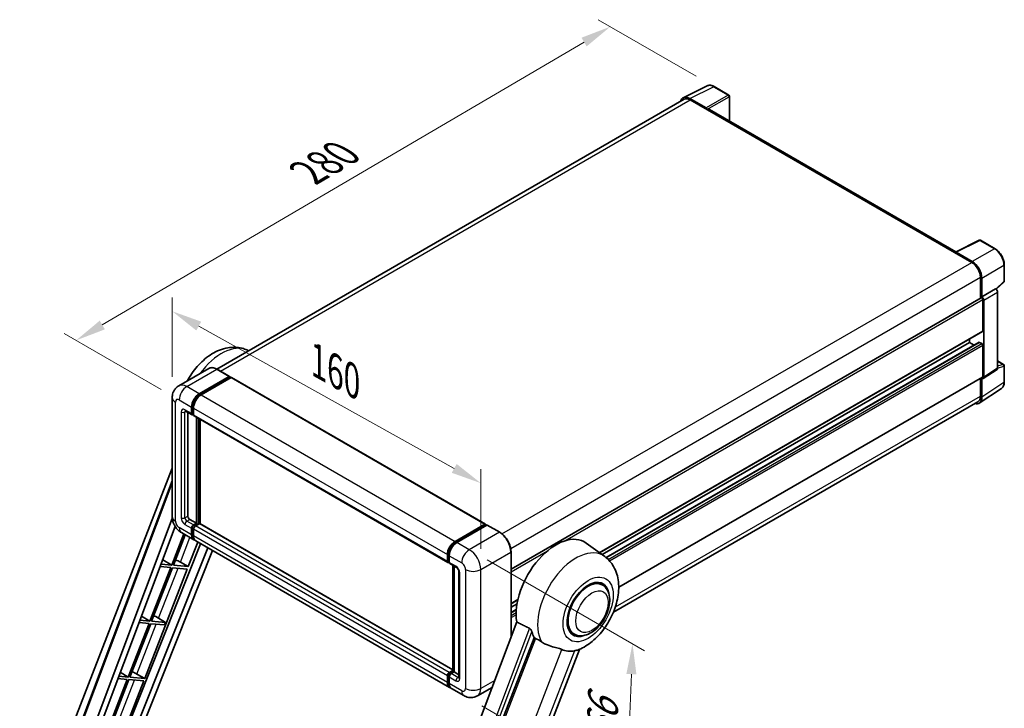
# Model space of a CAD drawing. Units: millimetres. Extents: x 26 to 8708, y 5 to 1691.
# Drawn here: x 1132 to 1619, y 456 to 797 of the extents above; entities that cross this region are included whole.
import ezdxf

# ---------------------------------------------------------------- set-up
doc = ezdxf.new("R2010")
doc.units = ezdxf.units.MM
for name, color, linetype, lineweight in [('Dimension (ISO)', 7, 'Continuous', 18), ('Visible (ISO)', 7, 'Continuous', 35), ('Visible Narrow (ISO)', 7, 'Continuous', 25)]:
    doc.layers.add(name, color=color, linetype=linetype, lineweight=lineweight)
doc.styles.add('Note Text (TK)', font='MS PGothic.ttf')
doc.dimstyles.new('Default - Method 1b (TK)', dxfattribs={"dimscale": 6, "dimtxt": 2.5, "dimasz": 2.5, "dimexe": 1, "dimexo": 1.5, "dimgap": 1, "dimtad": 1, "dimtoh": 1, "dimrnd": 1e-08, "dimdsep": 46, "dimtxsty": 'Note Text (TK)', "dimcen": 0.09, "dimdle": 5, "dimclrd": 100, "dimclre": 100, "dimclrt": 7, "dimadec": 1, "dimazin": 1, "dimtfac": 1, "dimtmove": 0, "dimatfit": 3, "dimfxl": 0, "dimtolj": 1, "dimlwd": -1, "dimlwe": -1, "dimarcsym": 0})

# ---------------------------------------------------------------- blocks, each defined once
blk = doc.blocks.new('*D42')
at = {"layer": 'Defpoints', "color": 0, "transparency": 16777216}
for p in [(1207.6, 609.83), (1360.01, 567.58), (1360.01, 524.91)]:
    blk.add_point(p, dxfattribs=at)
at = {"layer": 'Dimension (ISO)', "color": 100, "transparency": 16777216}
for p, q in [((1207.6, 620.13), (1207.6, 659.37)), ((1220.7, 645.2), (1346.91, 574.88)), ((1360.01, 535.21), (1360.01, 574.45))]:
    blk.add_line(p, q, dxfattribs=at)
for points in [[(1221.92, 647.38), (1219.49, 643.01), (1207.6, 652.5)], [(1348.12, 577.07), (1345.69, 572.7), (1360.01, 567.58)]]:
    blk.add_solid(points, dxfattribs=at)
at = {"layer": 'Dimension (ISO)', "color": 7, "transparency": 16777216, "insert": (1276.9, 629.34), "char_height": 15, "attachment_point": 4, "rotation": 330.8758, "style": 'Note Text (TK)'}
blk.add_mtext('\\A1;{\\Q-29.124;\\W0.824;\\H0.816x; \\fＭＳ Ｐゴシック|b0|i0;\\H15.0000;160}', dxfattribs=at)
blk = doc.blocks.new('*D43')
at = {"layer": 'Defpoints', "color": 0, "transparency": 16777216}
for p in [(1423.98, 793.11), (1475.29, 763.49), (1211.05, 608.74)]:
    blk.add_point(p, dxfattribs=at)
at = {"layer": 'Dimension (ISO)', "color": 100, "transparency": 16777216}
for p, q in [((1466.33, 768.67), (1418.01, 796.56)), ((1173.07, 645.73), (1411.05, 785.52)), ((1202.09, 613.91), (1154.16, 641.58))]:
    blk.add_line(p, q, dxfattribs=at)
for points in [[(1409.78, 787.67), (1412.32, 783.36), (1423.98, 793.11)], [(1171.8, 647.88), (1174.34, 643.57), (1160.14, 638.13)]]:
    blk.add_solid(points, dxfattribs=at)
at = {"layer": 'Dimension (ISO)', "color": 7, "transparency": 16777216, "insert": (1271.99, 719.49), "char_height": 15, "attachment_point": 4, "rotation": 30.4297, "style": 'Note Text (TK)'}
blk.add_mtext('\\A1;{\\Q-29.570;\\W0.820;\\H0.816x; \\fＭＳ Ｐゴシック|b0|i0;\\H15.0000;280}', dxfattribs=at)
blk = doc.blocks.new('*D44')
at = {"layer": 'Defpoints', "color": 0, "transparency": 16777216}
for p in [(1354.35, 534.71), (1351.69, 462.59), (1432.3, 416.05)]:
    blk.add_point(p, dxfattribs=at)
at = {"layer": 'Dimension (ISO)', "color": 100, "transparency": 16777216}
for p, q in [((1363.17, 529.62), (1440.84, 484.77)), ((1434.41, 473.18), (1432.85, 431.04)), ((1360.51, 457.5), (1438.18, 412.66))]:
    blk.add_line(p, q, dxfattribs=at)
for points in [[(1431.91, 473.27), (1436.91, 473.09), (1434.96, 488.17)], [(1430.35, 431.13), (1435.35, 430.95), (1432.3, 416.05)]]:
    blk.add_solid(points, dxfattribs=at)
at = {"layer": 'Dimension (ISO)', "color": 7, "transparency": 16777216, "insert": (1419.59, 437.81), "char_height": 15, "attachment_point": 4, "rotation": 87.8823, "style": 'Note Text (TK)'}
blk.add_mtext('\\A1;{\\Q27.882;\\W0.834;\\H0.816x; \\fＭＳ Ｐゴシック|b0|i0;\\H15.0000;66}', dxfattribs=at)

msp = doc.modelspace()

# ---------------------------------------------------------------- linework, layer by layer
at = {"layer": 'Visible (ISO)'}
for p, q in [((1460.0324, 758.0084), (1471.7652, 763.8681)), ((1482.5143, 759.3225), (1475.2885, 763.4942)), ((1482.8476, 746.4292), (1482.8476, 758.7451)), ((1460.4844, 757.2293), (1229.6551, 623.96)), ((1471.2629, 752.9856), (1463.2458, 757.6142)), ((1463.4844, 756.9321), (1471.9697, 752.0332)), ((1471.734, 752.1692), (1471.734, 752.1696)), ((1594.7073, 681.847), (1472.9697, 752.1322)), ((1594.4489, 681.718), (1606.1818, 687.5776)), ((1614.0387, 683.3868), (1606.813, 687.5586)), ((1594.0635, 681.5423), (1602.5487, 676.6433)), ((1594.2992, 681.4065), (1594.2992, 681.4062)), ((1602.7873, 677.0499), (1594.7703, 681.6785)), ((1618.6121, 667.3937), (1618.6121, 675.4654)), ((1606.7914, 669.2948), (1606.7914, 658.9059)), ((1607.4985, 659.633), (1607.4985, 668.8899)), ((1614.5872, 663.3766), (1618.3983, 666.9045)), ((1607.4985, 659.633), (1614.3226, 663.5729)), ((1614.3232, 663.5726), (1614.3226, 663.5729)), ((1615.2654, 624.4063), (1615.2654, 661.9406)), ((1374.958, 525.0568), (1607.1652, 659.1217)), ((1607.4991, 659.6326), (1607.4985, 659.633)), ((1607.9699, 642.7587), (1607.9699, 658.2721)), ((1608.4413, 619.8961), (1608.4413, 658.0006)), ((1418.6362, 533.2214), (1607.8318, 642.4535)), ((1421.9169, 530.795), (1606.1671, 637.1719)), ((1601.3702, 637.0432), (1601.3702, 638.7229)), ((1607.4985, 636.4989), (1606.3671, 637.1521)), ((1244.4624, 633.3866), (1245.3229, 633.0058)), ((1419.9211, 532.2835), (1601.3702, 637.0432)), ((1603.6572, 635.7228), (1601.3702, 637.0432)), ((1607.9699, 620.169), (1607.9699, 635.6824)), ((1615.2654, 627.9736), (1618.2788, 626.2339)), ((1225.6678, 624.2394), (1210.8185, 615.6662)), ((1235.9627, 620.3216), (1229.8344, 623.8597)), ((1608.1882, 619.3001), (1615.0124, 623.8103)), ((1618.6121, 617.5848), (1618.6121, 625.6565)), ((1220.9468, 611.7318), (1235.796, 620.305)), ((1220.9468, 611.4052), (1236.0317, 620.1145)), ((1236.6917, 619.7335), (1221.8896, 611.1875)), ((1236.0317, 620.169), (1236.0317, 620.1145)), ((1236.0317, 620.1145), (1236.6917, 619.7335)), ((1236.8917, 619.7533), (1362.2853, 547.3573)), ((1428.1477, 516.1231), (1607.8318, 619.8638)), ((1606.7914, 619.2631), (1606.7914, 610.5071)), ((1607.4985, 610.0955), (1607.4985, 619.3525)), ((1607.4985, 619.3525), (1607.4991, 619.3521)), ((1606.2331, 607.1155), (1617.1742, 614.3466)), ((1207.5996, 609.8267), (1207.5996, 551.0389)), ((1214.1519, 603.2287), (1217.4517, 601.3235)), ((1217.1755, 601.9339), (1217.1755, 605.1999)), ((1217.4584, 602.0972), (1217.4584, 605.3632)), ((1218.1184, 604.6555), (1218.1184, 601.3895)), ((1605.5487, 607.7604), (1425.5235, 503.8228)), ((1215.2899, 602.5716), (1215.2899, 551.3111)), ((1218.1184, 601.4005), (1217.6517, 601.6699)), ((1218.3945, 600.7792), (1343.7881, 528.3831)), ((1219.5326, 547.7729), (1219.5326, 600.1221)), ((1219.8154, 547.6096), (1219.8154, 599.9588)), ((1221.4182, 547.4728), (1221.4182, 599.0334)), ((1132.2601, 380.7822), (1207.5996, 574.9584)), ((1145.1001, 402.8189), (1207.5996, 568.6773)), ((1150.5049, 398.5271), (1207.647, 550.1684)), ((1216.2327, 549.6781), (1219.5326, 547.7729)), ((1154.5178, 401.3363), (1209.087, 546.1499)), ((1217.1755, 542.0575), (1217.1755, 545.3234)), ((1217.4584, 542.2208), (1217.4584, 545.4867)), ((1218.1184, 546.9564), (1219.5326, 547.7729)), ((1218.1184, 546.6298), (1219.8154, 547.6096)), ((1218.1184, 544.7791), (1218.1184, 541.5131)), ((1221.0411, 547.5552), (1219.0612, 546.4121)), ((1220.4754, 547.2286), (1219.8154, 547.6096)), ((1346.2899, 475.378), (1221.2411, 547.575)), ((1347.2832, 538.7915), (1362.0853, 547.3375)), ((1347.3522, 538.3453), (1362.4372, 547.0546)), ((1363.0752, 546.8204), (1348.226, 538.2471)), ((1362.3681, 547.1742), (1362.3681, 547.0147)), ((1362.6038, 547.0381), (1363.0281, 546.7931)), ((1369.3702, 543.2987), (1363.2419, 546.8369)), ((1213.3154, 542.4823), (1207.3392, 527.0795)), ((1208.1557, 527.0065), (1214.0056, 542.0839)), ((1212.1519, 543.1541), (1218.2801, 539.616)), ((1221.6321, 537.6807), (1167.5374, 402.1688)), ((1225.1424, 535.654), (1170.9389, 399.8696)), ((1215.5042, 526.3502), (1220.2173, 538.4976)), ((1344.6165, 466.6756), (1219.2229, 539.0717)), ((1421.2185, 531.3365), (1412.0913, 537.9988)), ((1227.548, 534.2652), (1172.576, 396.5558)), ((1343.512, 528.9935), (1343.512, 532.2595)), ((1343.9329, 529.1568), (1343.9329, 532.4228)), ((1344.4548, 531.7152), (1344.4548, 528.4492)), ((1374.958, 491.5288), (1374.958, 533.6203)), ((1206.8678, 525.8645), (1196.6148, 499.4388)), ((1197.4312, 499.3659), (1207.6843, 525.7916)), ((1201.6196, 526.3332), (1206.8678, 525.8645)), ((1207.3392, 527.0795), (1202.0779, 527.5494)), ((1202.9001, 529.7313), (1207.3392, 527.0795)), ((1207.6843, 525.7916), (1215.0328, 525.1352)), ((1215.5042, 526.3502), (1208.1557, 527.0065)), ((1211.6324, 528.5513), (1215.5042, 526.3502)), ((1344.2238, 528.5935), (1344.4548, 528.4601)), ((1344.7309, 527.8388), (1348.0307, 525.9337)), ((1346.2899, 474.5896), (1346.2899, 526.9387)), ((1346.8118, 526.6374), (1346.8118, 474.2882)), ((1194.0553, 471.0689), (1215.0328, 525.1352)), ((1349.2497, 523.8224), (1349.2497, 471.5666)), ((1420.0441, 517.3034), (1417.8583, 518.5654)), ((1374.958, 508.0037), (1378.2905, 509.9278)), ((1374.958, 506.3241), (1377.913, 508.0301)), ((1192.4277, 501.9401), (1196.6148, 499.4388)), ((1199.476, 501.6426), (1204.244, 498.7574)), ((1374.958, 503.6833), (1377.5499, 505.1797)), ((1196.1433, 498.2238), (1185.8903, 471.7981)), ((1186.7068, 471.7252), (1196.9598, 498.1509)), ((1191.1939, 498.6659), (1196.1433, 498.2238)), ((1196.6148, 499.4388), (1191.6522, 499.882)), ((1196.9598, 498.1509), (1203.7726, 497.5424)), ((1204.244, 498.7574), (1197.4312, 499.3659)), ((1203.7726, 497.5424), (1204.244, 498.7574)), ((1377.768, 498.9859), (1306.0684, 308.7125)), ((1314.2561, 305.4499), (1386.3376, 491.2293)), ((1406.0441, 493.0547), (1403.8583, 494.3167)), ((1327.2102, 275.0677), (1408.843, 485.4639)), ((1185.8903, 471.7981), (1181.2265, 472.2147)), ((1181.9553, 474.1488), (1185.8903, 471.7981)), ((1190.1835, 473.27), (1194.0553, 471.0689)), ((1343.512, 469.1171), (1343.512, 472.3831)), ((1343.9329, 469.2804), (1343.9329, 472.5464)), ((1344.4548, 474.0161), (1346.2899, 475.0756)), ((1344.4548, 471.8388), (1344.4548, 468.5728)), ((1344.5238, 473.5699), (1346.2899, 474.5896)), ((1346.8118, 474.2882), (1345.3976, 473.4717)), ((1346.3875, 474.5332), (1346.2899, 474.5896)), ((1346.3875, 474.5332), (1346.8118, 474.2882)), ((1346.8118, 474.2882), (1349.2497, 472.8807)), ((1185.4189, 470.5832), (1175.1658, 444.1575)), ((1175.9823, 444.0845), (1186.2354, 470.5102)), ((1180.7682, 470.9985), (1185.4189, 470.5832)), ((1183.3308, 443.4282), (1193.5839, 469.8539)), ((1186.2354, 470.5102), (1193.5839, 469.8539)), ((1194.0553, 471.0689), (1186.7068, 471.7252)), ((1351.6876, 462.5931), (1345.5593, 466.1313)), ((1365.5757, 466.6303), (1358.3543, 462.4611))]:
    msp.add_line(p, q, dxfattribs=at)
for centre, start, end in [((1482.1809, 758.7451), 0, 60), ((1606.4796, 686.9812), 60, 116.538708), ((1617.9454, 667.3937), 312.789481, 0), ((1617.9454, 625.6565), 0, 60)]:
    msp.add_arc(centre, 0.6667, start, end, dxfattribs=at)
for centre, major_axis, ratio, start_param, end_param in [((1463.2516, 752.1643), (-3.3374, 5.7805), 0.5766475, 5.49839613, 6.80992006), ((1463.4844, 752.0332), (-3, 5.1962), 0.57735027, 5.49778714, 6.28318531), ((1471.2623, 752.4412), (0.3333, -0.5774), 0.5780539, 0.78600715, 2.3555855), ((1471.9697, 750.4002), (1, 1.7321), 0.57735027, 0, 0.78539816), ((1594.0635, 679.9093), (1, 1.7321), 0.57735027, 0.53865731, 0.78539816), ((1594.7709, 681.1335), (-0.3337, 0.5781), 0.5766475, 5.49839613, 7.06797448), ((1602.5487, 671.7443), (3, -5.1962), 0.57735027, 0.78539816, 2.35619449), ((1602.7816, 671.6066), (3.3333, -5.7735), 0.5780539, 0.78600715, 2.3555855), ((1614.3221, 662.4839), (-0.6667, 1.1547), 0.5780539, 3.9275998, 5.49717816), ((1607.4985, 658.5443), (-0.3333, 0.5774), 0.57735027, 3.92699082, 6.28318531), ((1607.4979, 658.544), (0.6667, -1.1547), 0.5780539, 0.78600715, 2.3555855), ((1607.4985, 643.0309), (0.3333, -0.5774), 0.57735027, 0, 0.78539816), ((1606.3671, 636.8255), (-0.2, 0.3464), 0.57735027, 5.49778715, 6.28318531), ((1607.4985, 635.9546), (-0.3333, 0.5774), 0.57735027, 3.92699082, 5.49778715), ((1614.3221, 624.9523), (0.6675, -1.1561), 0.5766475, 0.03486412, 0.78478917), ((1235.796, 620.0329), (0.1667, 0.2887), 0.57735027, 5.49778714, 7.06858347), ((1236.6917, 619.4069), (0.2, 0.3464), 0.57735027, 0, 0.78539816), ((1607.4979, 620.4421), (0.6675, -1.1561), 0.5766475, 5.49839613, 7.06797448), ((1607.4985, 620.4411), (0.3333, -0.5774), 0.57735027, 0, 0.78539817), ((1220.9468, 607.3772), (2.6667, 4.6188), 0.57735027, 0.78539816, 2.35619449), ((1220.9468, 607.3772), (2.4667, 4.2724), 0.57735027, 0.78539816, 2.35619449), ((1221.8896, 606.8329), (-2.6667, -4.6188), 0.57735027, 3.92699082, 5.49778714), ((1602.7816, 612.8255), (3.3374, -5.7805), 0.5766475, 5.75645047, 7.06797448), ((1602.5487, 612.9566), (3, -5.1962), 0.57735027, 0, 0.78539817), ((1218.1184, 602.4782), (-0.6667, -1.1547), 0.57735027, 5.49778714, 7.06858347), ((1218.1184, 602.4782), (-0.4667, -0.8083), 0.57735027, 5.49778714, 6.28318531), ((1219.0612, 601.9339), (-0.6667, -1.1547), 0.57735027, 5.49778714, 6.28318531), ((1216.2327, 550.7668), (0.6667, -1.1547), 0.57735027, 3.92699082, 5.49778714), ((1218.1184, 545.8678), (0.6667, 1.1547), 0.57735027, 0.78539816, 2.35619449), ((1218.1184, 545.8678), (0.4667, 0.8083), 0.57735027, 0.78539816, 2.35619449), ((1219.0612, 545.3234), (-0.6667, -1.1547), 0.57735027, 3.92699082, 5.49778714), ((1221.0411, 547.2286), (0.2, 0.3464), 0.57735027, 0, 0.78539816), ((1362.0853, 547.0109), (0.2, 0.3464), 0.57735027, 5.49778714, 7.06858347), ((1362.6038, 546.7659), (-0.1667, 0.2887), 0.57735027, 5.49778714, 6.28318531), ((1363.0752, 546.5482), (0.1667, 0.2887), 0.57735027, 0, 0.78539816), ((1220.9468, 544.2348), (-2.6667, -4.6188), 0.57735027, 5.49778714, 6.46089591), ((1220.9468, 544.2348), (-2.4667, -4.2724), 0.57735027, 5.49778714, 6.25355893), ((1221.8896, 543.6905), (-2.6667, -4.6188), 0.57735027, 5.49778714, 6.28318531), ((1397.2521, 514.2966), (14, 24.2487), 0.57735027, 6.22128195, 8.81798228), ((1347.2832, 534.4368), (2.6667, 4.6188), 0.57735027, 0.78539816, 2.35619449), ((1348.226, 533.8925), (-2.6667, -4.6188), 0.57735027, 3.92699082, 5.49778714), ((1208.7047, 528.6447), (-4.9442, 2.0012), 0.22135844, 4.17094547, 4.70044469), ((1344.4548, 529.5378), (-0.6667, -1.1547), 0.57735027, 5.49778714, 7.06858347), ((1345.3976, 528.9935), (-0.6667, -1.1547), 0.57735027, 5.49778714, 6.28318531), ((1413.0441, 505.179), (-7.3333, -12.7017), 0.57735027, 2.51814983, 6.90662813), ((1413.0441, 505.179), (-7, -12.1244), 0.57735027, 3.14159265, 6.28318531), ((1413.0441, 505.179), (-7, -12.1244), 0.57735027, 3.14159265, 6.28318531), ((1197.9802, 501.0041), (-4.9442, 2.0012), 0.22135844, 4.49565552, 4.70044469), ((1403.8517, 510.4863), (-13.5917, -23.5415), 0.57735027, 5.75442515, 5.9224706), ((1411.3942, 506.1316), (-11.8335, -20.4963), 0.57735027, 0.04275891, 0.48083986), ((1187.2558, 473.3634), (-4.9442, 2.0012), 0.22135844, 4.17094547, 4.70044469), ((1344.4548, 472.9274), (0.6667, 1.1547), 0.57735027, 0.78539816, 2.35619449), ((1345.3976, 472.3831), (-0.6667, -1.1547), 0.57735027, 3.92699082, 5.49778714), ((1347.2832, 471.2944), (-2.6667, -4.6188), 0.57735027, 5.49778714, 6.46089591), ((1348.226, 470.7501), (-2.6667, -4.6188), 0.57735027, 5.49778714, 6.28318531)]:
    msp.add_ellipse(centre, major_axis=major_axis, ratio=ratio, start_param=start_param, end_param=end_param, dxfattribs=at)
for points, knots in [([(1475.2885, 763.4942), (1475.0513, 763.6312), (1474.8113, 763.7493), (1474.3288, 763.9436), (1474.0863, 764.0199), (1473.6023, 764.1264), (1473.3607, 764.1566), (1472.8837, 764.1658), (1472.6483, 764.1448), (1472.1923, 764.0476), (1471.972, 763.9713), (1471.7652, 763.8681)], [-0.784789176, -0.784789176, -0.784789176, -0.784789176, -0.634804167, -0.634804167, -0.484819158, -0.484819158, -0.334834149, -0.334834149, -0.184849141, -0.184849141, -0.034864132, -0.034864132, -0.034864132, -0.034864132]), ([(1618.6121, 675.4654), (1618.6121, 675.7521), (1618.5926, 676.0465), (1618.5166, 676.645), (1618.46, 676.9492), (1618.3119, 677.5615), (1618.2203, 677.8696), (1618.0044, 678.4834), (1617.8802, 678.7891), (1617.6021, 679.3917), (1617.4482, 679.6886), (1617.1142, 680.2673), (1616.934, 680.549), (1616.5512, 681.0912), (1616.3485, 681.3516), (1615.9248, 681.8454), (1615.7038, 682.0787), (1615.2477, 682.5132), (1615.0125, 682.7143), (1614.5321, 683.0794), (1614.287, 683.2435), (1614.0387, 683.3868)], [-0.78478918, -0.78478918, -0.78478918, -0.78478918, -0.62783134, -0.62783134, -0.47087351, -0.47087351, -0.31391567, -0.31391567, -0.15695784, -0.15695784, 0, 0, 0.15695784, 0.15695784, 0.31391567, 0.31391567, 0.47087351, 0.47087351, 0.62783134, 0.62783134, 0.78478918, 0.78478918, 0.78478918, 0.78478918]), ([(1215.1143, 618.1464), (1215.2827, 618.4584), (1215.4554, 618.7681), (1217.0631, 621.564), (1218.7624, 623.8975), (1222.6357, 628.0887), (1224.8114, 629.9441), (1229.594, 632.8782), (1232.2037, 633.9903), (1237.3304, 634.8474), (1239.7527, 634.8248), (1242.9267, 633.9921), (1243.7063, 633.7213), (1244.4624, 633.3866)], [6.49549104, 6.49549104, 6.49549104, 6.49549104, 6.54198064, 6.54198064, 6.9183263, 6.9183263, 7.29909541, 7.29909541, 7.67170245, 7.67170245, 7.95913404, 7.95913404, 8.05387767, 8.05387767, 8.05387767, 8.05387767]), ([(1229.8344, 623.8597), (1229.5375, 624.0311), (1229.239, 624.1765), (1228.645, 624.4108), (1228.3495, 624.4998), (1227.7676, 624.6174), (1227.4812, 624.6461), (1226.9247, 624.64), (1226.6545, 624.6051), (1226.1394, 624.4703), (1225.8947, 624.3704), (1225.6678, 624.2394)], [0, 0, 0, 0, 0.157079633, 0.157079633, 0.314159265, 0.314159265, 0.471238898, 0.471238898, 0.628318531, 0.628318531, 0.785398163, 0.785398163, 0.785398163, 0.785398163]), ([(1207.5996, 609.8267), (1207.5996, 610.1825), (1207.6234, 610.5531), (1207.7386, 611.3263), (1207.83, 611.7293), (1208.1091, 612.5602), (1208.2975, 612.9887), (1208.801, 613.839), (1209.1173, 614.2606), (1209.8816, 615.034), (1210.3298, 615.3841), (1210.8185, 615.6662)], [4.71238898, 4.71238898, 4.71238898, 4.71238898, 4.869468613, 4.869468613, 5.026548246, 5.026548246, 5.183627878, 5.183627878, 5.340707511, 5.340707511, 5.497787144, 5.497787144, 5.497787144, 5.497787144]), ([(1617.1742, 614.3466), (1617.3669, 614.474), (1617.5432, 614.6267), (1617.8553, 614.973), (1617.9913, 615.1664), (1618.2218, 615.5841), (1618.3165, 615.8084), (1618.4662, 616.2808), (1618.5214, 616.5289), (1618.5943, 617.044), (1618.6121, 617.3109), (1618.6121, 617.5848)], [0.034864128, 0.034864128, 0.034864128, 0.034864128, 0.184849138, 0.184849138, 0.334834147, 0.334834147, 0.484819157, 0.484819157, 0.634804166, 0.634804166, 0.784789176, 0.784789176, 0.784789176, 0.784789176]), ([(1213.9653, 603.3074), (1213.9653, 603.3074), (1213.9674, 603.3072), (1213.9816, 603.3043), (1214.0033, 603.2988), (1214.0653, 603.2743), (1214.1055, 603.2554), (1214.1519, 603.2287)], [5.902696792, 5.902696792, 5.902696792, 5.902696792, 5.969026042, 5.969026042, 6.126105675, 6.126105675, 6.283185307, 6.283185307, 6.283185307, 6.283185307]), ([(1212.1519, 543.1541), (1211.5355, 543.51), (1211.0158, 543.9174), (1210.0989, 544.7909), (1209.7022, 545.2584), (1209.0046, 546.2465), (1208.704, 546.7671), (1208.1971, 547.8653), (1207.9905, 548.4426), (1207.6926, 549.6734), (1207.5996, 550.3272), (1207.5996, 551.0389)], [3.14159265, 3.14159265, 3.14159265, 3.14159265, 3.45575192, 3.45575192, 3.76991118, 3.76991118, 4.08407045, 4.08407045, 4.39822972, 4.39822972, 4.71238898, 4.71238898, 4.71238898, 4.71238898]), ([(1374.958, 533.6203), (1374.958, 534.3061), (1374.8642, 535.0389), (1374.5024, 536.5338), (1374.2342, 537.2956), (1373.5497, 538.7788), (1373.1334, 539.4999), (1372.1912, 540.8343), (1371.6655, 541.4474), (1370.5518, 542.5082), (1369.9641, 542.9558), (1369.3702, 543.2987)], [1.57079633, 1.57079633, 1.57079633, 1.57079633, 1.88495559, 1.88495559, 2.19911486, 2.19911486, 2.51327412, 2.51327412, 2.82743339, 2.82743339, 3.14159265, 3.14159265, 3.14159265, 3.14159265]), ([(1343.9329, 532.4228), (1343.9329, 532.8463), (1343.9907, 533.2962), (1344.2122, 534.2113), (1344.376, 534.6764), (1344.7936, 535.5812), (1345.0473, 536.0207), (1345.6221, 536.8348), (1345.943, 537.2092), (1346.6247, 537.8585), (1346.9854, 538.1335), (1347.3522, 538.3453)], [3.14159265, 3.14159265, 3.14159265, 3.14159265, 3.45575192, 3.45575192, 3.76991118, 3.76991118, 4.08407045, 4.08407045, 4.39822972, 4.39822972, 4.71238898, 4.71238898, 4.71238898, 4.71238898]), ([(1408.5184, 485.3222), (1410.9172, 486.3473), (1413.0902, 487.7507), (1417.2696, 491.2276), (1419.235, 493.3638), (1422.6473, 498.0246), (1424.0973, 500.5446), (1426.3974, 505.8053), (1427.2489, 508.5438), (1428.2073, 514.1339), (1428.3156, 516.9913), (1427.4636, 522.3751), (1426.6135, 524.9304), (1424.0745, 528.789), (1422.7704, 530.2036), (1421.2185, 531.3365)], [5.10679326, 5.10679326, 5.10679326, 5.10679326, 5.45297672, 5.45297672, 5.83515075, 5.83515075, 6.21279538, 6.21279538, 6.59050979, 6.59050979, 6.97267556, 6.97267556, 7.31011279, 7.31011279, 7.53027889, 7.53027889, 7.53027889, 7.53027889]), ([(1344.2238, 528.5935), (1344.1819, 528.6177), (1344.1434, 528.6476), (1344.0768, 528.7151), (1344.0486, 528.7524), (1344.0026, 528.8301), (1343.9847, 528.8705), (1343.9573, 528.952), (1343.9478, 528.9931), (1343.9356, 529.0751), (1343.9329, 529.116), (1343.9329, 529.1568)], [2.35619449, 2.35619449, 2.35619449, 2.35619449, 2.513274123, 2.513274123, 2.670353756, 2.670353756, 2.827433388, 2.827433388, 2.984513021, 2.984513021, 3.141592654, 3.141592654, 3.141592654, 3.141592654]), ([(1348.0307, 525.9337), (1348.0918, 525.8984), (1348.1634, 525.8495), (1348.3214, 525.72), (1348.4084, 525.6373), (1348.5861, 525.4406), (1348.6766, 525.3248), (1348.8464, 525.0716), (1348.9253, 524.9336), (1349.0591, 524.6546), (1349.114, 524.5138), (1349.1943, 524.2517), (1349.2207, 524.1299), (1349.2454, 523.9477), (1349.2497, 523.8797), (1349.2497, 523.8224)], [3.14159265, 3.14159265, 3.14159265, 3.14159265, 3.34831632, 3.34831632, 3.57177779, 3.57177779, 3.8108324, 3.8108324, 4.05880671, 4.05880671, 4.30647121, 4.30647121, 4.54413512, 4.54413512, 4.71238898, 4.71238898, 4.71238898, 4.71238898]), ([(1406.0441, 493.0547), (1406.8174, 492.6082), (1407.6828, 492.3293), (1409.5265, 492.1019), (1410.5045, 492.1831), (1412.5995, 492.6939), (1413.7082, 493.1909), (1415.9242, 494.5697), (1417.0222, 495.4876), (1419.0321, 497.6038), (1419.9439, 498.8014), (1421.5056, 501.3532), (1422.1576, 502.7052), (1423.1493, 505.4633), (1423.4878, 506.8689), (1423.7892, 509.6343), (1423.7501, 510.9949), (1423.2106, 513.4761), (1422.7338, 514.6145), (1421.4659, 516.2703), (1420.8026, 516.8655), (1420.0441, 517.3034)], [4.45058959, 4.45058959, 4.45058959, 4.45058959, 4.69057374, 4.69057374, 4.95480942, 4.95480942, 5.2747785, 5.2747785, 5.62663167, 5.62663167, 5.97702643, 5.97702643, 6.32414747, 6.32414747, 6.67327751, 6.67327751, 7.0262773, 7.0262773, 7.35680249, 7.35680249, 7.59218225, 7.59218225, 7.59218225, 7.59218225]), ([(1384.0337, 495.8771), (1384.09, 495.8491), (1384.1478, 495.8141), (1384.2701, 495.7269), (1384.3344, 495.6731), (1384.5199, 495.4972), (1384.6337, 495.3596), (1384.8689, 495.0314), (1384.9895, 494.816), (1385.1616, 494.4351), (1385.2206, 494.2673), (1385.2597, 494.1183)], [0.3759847, 0.3759847, 0.3759847, 0.3759847, 0.392440242, 0.392440242, 0.410914798, 0.410914798, 0.44786391, 0.44786391, 0.504486619, 0.504486619, 0.552148681, 0.552148681, 0.552148681, 0.552148681]), ([(1387.0596, 490.8834), (1387.9843, 490.4404), (1389.0119, 489.8306), (1390.0433, 489.1376), (1390.0477, 489.1347), (1390.0521, 489.1317)], [2.57632281, 2.57632281, 2.57632281, 2.57632281, 2.843099825, 2.843099825, 2.844244962, 2.844244962, 2.844244962, 2.844244962]), ([(1390.0521, 489.1317), (1390.6827, 488.7077), (1391.3574, 488.3327), (1393.1975, 487.468), (1394.3741, 487.069), (1396.5112, 486.4589), (1397.4659, 486.2344), (1398.7041, 485.8838), (1399.0738, 485.7681), (1399.652, 485.5536), (1399.8744, 485.4599), (1400.0773, 485.362)], [-8.358650844, -8.358650844, -8.358650844, -8.358650844, -8.190003506, -8.190003506, -7.917688575, -7.917688575, -7.676295197, -7.676295197, -7.560988477, -7.560988477, -7.477759094, -7.477759094, -7.477759094, -7.477759094]), ([(1406.3758, 484.7994), (1406.5987, 484.8472), (1406.8076, 484.8919), (1407.3056, 484.9984), (1407.5715, 485.0553), (1408.1019, 485.18), (1408.3389, 485.2456), (1408.5184, 485.3223)], [-5.271586261, -5.271586261, -5.271586261, -5.271586261, -5.187218627, -5.187218627, -5.056284352, -5.056284352, -4.886250554, -4.886250554, -4.886250554, -4.886250554]), ([(1343.9329, 472.5464), (1343.9329, 472.6279), (1343.9438, 472.7088), (1343.9822, 472.8676), (1344.0099, 472.9456), (1344.0793, 473.096), (1344.121, 473.1683), (1344.2166, 473.3036), (1344.2703, 473.3666), (1344.3886, 473.4793), (1344.4532, 473.5291), (1344.5238, 473.5699)], [3.14159265, 3.14159265, 3.14159265, 3.14159265, 3.45575192, 3.45575192, 3.76991118, 3.76991118, 4.08407045, 4.08407045, 4.39822972, 4.39822972, 4.71238898, 4.71238898, 4.71238898, 4.71238898]), ([(1344.7142, 467.1353), (1344.6925, 467.1554), (1344.6712, 467.176), (1344.5299, 467.3189), (1344.4242, 467.4577), (1344.2436, 467.7625), (1344.1689, 467.9286), (1344.05, 468.2825), (1344.0058, 468.4703), (1343.9473, 468.8634), (1343.9329, 469.0686), (1343.9329, 469.2804)], [2.486038708, 2.486038708, 2.486038708, 2.486038708, 2.513274123, 2.513274123, 2.670353756, 2.670353756, 2.827433388, 2.827433388, 2.984513021, 2.984513021, 3.141592654, 3.141592654, 3.141592654, 3.141592654]), ([(1349.2497, 471.5666), (1349.2497, 471.513), (1349.2459, 471.4688), (1349.2361, 471.4029), (1349.2301, 471.3813), (1349.2255, 471.3676), (1349.2246, 471.3656), (1349.2246, 471.3656)], [4.71238898, 4.71238898, 4.71238898, 4.71238898, 4.869468613, 4.869468613, 5.026548246, 5.026548246, 5.092877496, 5.092877496, 5.092877496, 5.092877496]), ([(1358.3543, 462.4611), (1357.8656, 462.1789), (1357.3383, 461.9657), (1356.2863, 461.6906), (1355.763, 461.6274), (1354.7749, 461.6166), (1354.3097, 461.6677), (1353.4505, 461.8414), (1353.0558, 461.9637), (1352.3286, 462.2506), (1351.9958, 462.4152), (1351.6876, 462.5931)], [5.497787144, 5.497787144, 5.497787144, 5.497787144, 5.654866776, 5.654866776, 5.811946409, 5.811946409, 5.969026042, 5.969026042, 6.126105675, 6.126105675, 6.283185307, 6.283185307, 6.283185307, 6.283185307])]:
    msp.add_open_spline(points, degree=3, knots=knots, dxfattribs=at)
for points in [[(1384.0337, 495.8771), (1380.9232, 497.4194), (1377.768, 498.9859)], [(1386.3376, 491.2293), (1386.6989, 491.0562), (1387.0596, 490.8834)]]:
    msp.add_open_spline(points, degree=2, dxfattribs=at)
at = {"layer": 'Visible Narrow (ISO)'}
for p, q in [((1463.2458, 757.6142), (1474.9717, 763.4704)), ((1482.1974, 759.2986), (1471.2629, 752.9856)), ((1474.9717, 763.4704), (1482.1974, 759.2986)), ((1231.4153, 622.947), (1463.4844, 756.9321)), ((1471.734, 752.1696), (1482.6685, 758.4826)), ((1482.6685, 758.4826), (1482.6685, 746.5326)), ((1471.9697, 752.0332), (1594.0635, 681.5423)), ((1594.7703, 681.6785), (1606.4961, 687.5347)), ((1606.4961, 687.5347), (1613.7218, 683.3629)), ((1613.7218, 683.3629), (1602.7873, 677.0499)), ((1370.3873, 542.6049), (1602.5487, 676.6433)), ((1607.4985, 668.8899), (1618.433, 675.2029)), ((1618.433, 675.2029), (1618.433, 667.1312)), ((1374.7807, 535.3434), (1606.7914, 669.2948)), ((1618.433, 667.1312), (1614.4769, 663.4692)), ((1614.3232, 663.5726), (1607.4991, 659.6326)), ((1608.4413, 658.0006), (1615.2654, 661.9406)), ((1401.5468, 539.0937), (1607.9699, 658.2721)), ((1418.4637, 533.3473), (1607.9699, 642.7587)), ((1422.013, 530.7152), (1606.3671, 637.1521)), ((1422.8948, 529.9179), (1607.4985, 636.4989)), ((1423.5681, 529.218), (1607.9699, 635.6824)), ((1615.2654, 627.8662), (1618.0624, 626.2514)), ((1214.8185, 615.27), (1229.6678, 623.8432)), ((1229.6678, 623.8432), (1235.796, 620.305)), ((1615.2654, 624.4063), (1608.4413, 619.8961)), ((1618.0624, 626.2514), (1615.2654, 625.377)), ((1615.2654, 624.4038), (1618.433, 625.394)), ((1618.433, 625.394), (1618.433, 617.3223)), ((1236.6917, 619.7335), (1362.0853, 547.3375)), ((1428.1468, 516.348), (1607.9699, 620.169)), ((1220.9468, 611.7318), (1214.8185, 615.27)), ((1618.433, 617.3223), (1607.4985, 610.0955)), ((1211.0473, 608.738), (1217.1755, 605.1999)), ((1221.6166, 611.0185), (1220.9468, 611.4052)), ((1221.8896, 611.1875), (1347.2832, 538.7915)), ((1426.4884, 506.4091), (1606.7914, 610.5071)), ((1209.1617, 548.8616), (1209.1617, 607.6494)), ((1217.1755, 601.9339), (1213.8757, 603.839)), ((1218.1282, 604.9764), (1217.4584, 605.3632)), ((1218.1184, 604.6555), (1343.512, 532.2595)), ((1211.9901, 602.7504), (1211.9901, 550.4946)), ((1213.8757, 602.7504), (1214.428, 603.0692)), ((1213.8757, 550.4946), (1213.8757, 602.7504)), ((1218.1184, 601.7161), (1217.4584, 602.0972)), ((1218.1184, 601.3895), (1343.512, 528.9935)), ((1220.5225, 599.5506), (1220.5225, 547.2558)), ((1220.9939, 547.528), (1220.9939, 599.2784)), ((1145.4448, 402.4493), (1207.5996, 567.393)), ((1213.8757, 550.4946), (1215.2899, 551.3111)), ((1214.8185, 548.8616), (1216.2327, 549.6781)), ((1217.1755, 542.0575), (1211.0473, 545.5956)), ((1213.8757, 547.2286), (1217.1755, 545.3234)), ((1218.1184, 546.9564), (1214.8185, 548.8616)), ((1218.1519, 545.0863), (1217.4584, 545.4867)), ((1218.8119, 546.2294), (1218.1184, 546.6298)), ((1343.512, 472.3831), (1218.1184, 544.7791)), ((1344.4548, 474.0161), (1219.0612, 546.4121)), ((1346.2899, 475.2428), (1221.0411, 547.5552)), ((1347.5189, 538.3288), (1362.6038, 547.0381)), ((1363.0752, 546.8204), (1369.2035, 543.2822)), ((1211.6324, 528.5513), (1216.3564, 540.7267)), ((1218.1184, 541.8397), (1217.4584, 542.2208)), ((1343.512, 469.1171), (1218.1184, 541.5131)), ((1369.2035, 543.2822), (1354.3543, 534.709)), ((1347.5189, 538.3288), (1347.953, 538.0781)), ((1354.3543, 534.709), (1348.226, 538.2471)), ((1344.0305, 529.0207), (1344.0305, 532.2867)), ((1344.0305, 532.2867), (1344.4647, 532.0361)), ((1344.4548, 531.7152), (1350.583, 528.177)), ((1360.0111, 524.911), (1374.8604, 533.4842)), ((1374.8604, 533.4842), (1374.8604, 491.2697)), ((1374.958, 523.7427), (1392.9574, 534.1346)), ((1200.8657, 500.8017), (1210.4653, 525.5432)), ((1344.0305, 529.0207), (1344.4548, 528.7758)), ((1347.7546, 526.544), (1344.4548, 528.4492)), ((1346.3875, 474.5332), (1346.3875, 526.8824)), ((1349.6402, 471.0223), (1349.6402, 523.278)), ((1352.4686, 524.911), (1352.4686, 466.1233)), ((1360.0111, 466.1233), (1360.0111, 524.911)), ((1374.958, 508.2292), (1378.3503, 510.1878)), ((1374.958, 503.548), (1377.5386, 505.0379)), ((1374.958, 502.2416), (1377.4657, 503.6894)), ((1374.958, 501.1529), (1377.4545, 502.5943)), ((1190.1835, 473.27), (1199.7408, 497.9025)), ((1384.0337, 495.8771), (1312.4864, 306.0079)), ((1314.1678, 305.4578), (1385.2597, 494.1183)), ((1387.0596, 490.8834), (1305.1176, 279.6903)), ((1321.1694, 281.9887), (1400.0773, 485.362)), ((1406.3758, 484.7994), (1327.4679, 281.4262)), ((1344.0305, 469.1443), (1344.0305, 472.4103)), ((1344.0305, 472.4103), (1344.4883, 472.146)), ((1344.4548, 471.8388), (1347.7546, 469.9336)), ((1344.6905, 473.5534), (1346.3875, 474.5332)), ((1344.6905, 473.5534), (1345.1483, 473.2891)), ((1348.6974, 471.5666), (1345.3976, 473.4717)), ((1348.6974, 471.5666), (1349.2497, 471.8854)), ((1179.459, 445.6293), (1189.0164, 470.2618)), ((1344.0305, 469.1443), (1344.4548, 468.8994)), ((1350.583, 465.0346), (1344.4548, 468.5728)), ((1366.8787, 470.0883), (1360.0111, 466.1233))]:
    msp.add_line(p, q, dxfattribs=at)
for centre, major_axis, ratio, start_param, end_param in [((1474.9604, 758.0119), (-3.3017, 5.7992), 0.57677384, 5.50187364, 6.25179868), ((1474.9552, 762.9169), (0.3333, 0.5774), 0.57735027, 0, 0.75049158), ((1482.1809, 758.7451), (0.3333, 0.5774), 0.57735027, 0, 0.75049158), ((1482.1809, 758.7451), (0.3333, -0.5774), 0.61692145, 0.78600715, 2.3555855), ((1482.1809, 758.7451), (0.6667, 0), 0.57735027, 5.53269373, 6.28318531), ((1606.4796, 686.9812), (-0.2979, 0.5964), 0.5766475, 5.53326026, 6.28318531), ((1606.4796, 686.9812), (0.3333, 0.5774), 0.57735027, 0, 0.75049158), ((1613.7054, 682.8094), (0.3333, 0.5774), 0.57735027, 0, 0.75049158), ((1613.7002, 677.9105), (3.3333, -5.7735), 0.58194065, 0.78600715, 2.3555855), ((1617.9454, 675.4654), (0.6667, 0), 0.57735027, 5.53269373, 6.28318531), ((1617.9454, 667.3937), (0.4529, -0.4892), 0.43528024, 0, 0.66685619), ((1617.9454, 667.3937), (0.6667, 0), 0.57735027, 5.53269373, 6.28318531), ((1231.921, 609.7505), (13.3957, 23.2021), 0.57735027, 0.06190336, 1.38175539), ((1229.6678, 617.3112), (-4, 6.9282), 0.57735027, 5.49778714, 6.28318531), ((1229.6678, 623.571), (0.1667, 0.2887), 0.57735027, 0, 0.78539816), ((1617.9454, 625.6565), (0.3333, 0.5774), 0.57735027, 0, 0.53459435), ((1617.9454, 625.6565), (0.1989, -0.6363), 0.72169311, 0.93474524, 2.49688001), ((1617.9454, 625.6565), (0.6667, 0), 0.57735027, 5.53269373, 6.28318531), ((1214.8185, 608.738), (-4, 6.9282), 0.57735027, 5.49778714, 6.28318531), ((1214.8185, 610.9153), (2.6667, 4.6188), 0.57735027, 0.78539816, 2.35619449), ((1613.7002, 620.0418), (3.3714, -5.759), 0.57677384, 0.03138662, 0.78131167), ((1617.9454, 617.5848), (0.6667, 0), 0.57735027, 5.53269373, 6.28318531), ((1212.9329, 609.8267), (-5.3333, 0), 0.57735027, 0, 0.78539816), ((1211.0473, 606.5607), (-1.3333, 2.3094), 0.57735027, 5.49778714, 7.06858347), ((1221.6539, 606.9689), (-2.4667, -4.2724), 0.57735027, 4.1299989, 5.29477906), ((1213.8757, 601.6617), (-1.3333, 2.3094), 0.57735027, 5.49778714, 7.06858347), ((1214.8185, 604.3834), (-0.6667, -1.1547), 0.57735027, 5.49778714, 6.28318531), ((1214.8185, 602.206), (-0.6667, 1.1547), 0.57735027, 0.16790573, 0.78539816), ((1212.9329, 603.2947), (-1.3333, 0), 0.57735027, 0.78539816, 2.35619449), ((1212.9329, 551.0389), (-5.3333, 0), 0.57735027, 0, 0.78539816), ((1213.8757, 549.4059), (1.3333, -2.3094), 0.57735027, 3.92699082, 5.49778714), ((1212.9329, 551.0389), (-1.3333, 0), 0.57735027, 0.78539816, 2.35619449), ((1214.8185, 549.9503), (-0.6667, 1.1547), 0.57735027, 0.78539816, 2.35619449), ((1211.0473, 547.7729), (-1.3333, 2.3094), 0.57735027, 0.78539816, 2.35619449), ((1214.8185, 547.7729), (-2.6667, -4.6188), 0.57735027, 5.49778714, 6.28318531), ((1214.8185, 547.7729), (-0.6667, -1.1547), 0.57735027, 3.92699082, 5.49778714), ((1218.8255, 545.4595), (-0.4667, -0.8083), 0.57735027, 4.0327783, 5.39199966), ((1369.2035, 543.01), (0.1667, 0.2887), 0.57735027, 0, 0.78539816), ((1369.2035, 536.7502), (4, -6.9282), 0.57735027, 0.78539816, 2.35619449), ((1347.5189, 534.3007), (2.4667, 4.2724), 0.57735027, 0.78539816, 2.35619449), ((1347.5189, 538.0566), (-0.1667, 0.2887), 0.57735027, 5.49778714, 6.28318531), ((1407.0197, 508.6573), (13.3957, 23.2021), 0.57735027, 6.22128195, 9.10029382), ((1344.2662, 532.4228), (-0.3333, 0), 0.57735027, 0, 0.78539816), ((1354.3543, 530.3543), (2.6667, 4.6188), 0.57735027, 0.78539816, 2.35619449), ((1354.3543, 528.177), (-4, 6.9282), 0.57735027, 3.92699082, 5.49778714), ((1374.6247, 533.6203), (0.3333, 0), 0.57735027, 5.49778714, 6.28318531), ((1344.2662, 529.1568), (-0.3333, 0), 0.57735027, 0, 0.78539816), ((1344.6905, 529.4018), (-0.4667, -0.8083), 0.57735027, 5.49778714, 6.28318531), ((1348.6974, 527.0884), (-0.6667, -1.1547), 0.57735027, 5.49778714, 6.28318531), ((1347.7546, 524.3667), (-1.3333, 2.3094), 0.57735027, 3.92699082, 5.49778714), ((1350.583, 525.9997), (1.3333, -2.3094), 0.57735027, 0.78539816, 2.35619449), ((1350.583, 523.8224), (-1.3333, 0), 0.57735027, 0, 0.78539816), ((1356.2399, 527.0884), (5.3333, 0), 0.57735027, 3.92699082, 5.49778714), ((1344.2662, 472.5464), (-0.3333, 0), 0.57735027, 0, 0.78539816), ((1344.6905, 472.7913), (0.4667, 0.8083), 0.57735027, 0.78539816, 2.35619449), ((1344.6905, 473.2812), (-0.1667, 0.2887), 0.57735027, 5.49778714, 6.28318531), ((1344.2662, 469.2804), (-0.3333, 0), 0.57735027, 0, 0.78539816), ((1347.5189, 471.1583), (-2.4667, -4.2724), 0.57735027, 5.49778714, 6.13162893), ((1348.6974, 470.4779), (-0.6667, -1.1547), 0.57735027, 3.92699082, 5.49778714), ((1347.7546, 472.1109), (1.3333, -2.3094), 0.57735027, 5.49778714, 7.06858347), ((1348.6974, 472.6552), (0.6667, -1.1547), 0.57735027, 5.49778714, 6.11527958), ((1350.583, 471.5666), (-1.3333, 0), 0.57735027, 0, 0.78539816), ((1350.583, 467.2119), (1.3333, -2.3094), 0.57735027, 5.49778714, 7.06858347), ((1354.3543, 467.2119), (-2.6667, -4.6188), 0.57735027, 5.49778714, 6.28318531), ((1356.2399, 468.3006), (5.3333, 0), 0.57735027, 3.92699082, 5.49778714), ((1354.3543, 469.3893), (4, -6.9282), 0.57735027, 0, 0.78539816)]:
    msp.add_ellipse(centre, major_axis=major_axis, ratio=ratio, start_param=start_param, end_param=end_param, dxfattribs=at)
for centre, major_axis in [((1413.0441, 505.179), (8.7468, 15.15)), ((1414.9297, 504.0904), (5.6667, 9.815))]:
    msp.add_ellipse(centre, major_axis=major_axis, ratio=0.57735027, dxfattribs=at)

# ---------------------------------------------------------------- dimensions: what is measured, and where the dimension line sits
at = {"layer": 'Dimension (ISO)', "color": 100, "true_color": 0x00ff3f}
for base, p1, p2, angle, text, override, picture, middle in [((1423.9841, 793.1149), (1211.0473, 608.738), (1475.2885, 763.4942), 210.42972, '{\\Q-29.570;\\W0.820;\\H0.816x; \\fＭＳ Ｐゴシック|b0|i0;\\H15.0000;280}', {"dimtoh": 0, "dimlfac": 0.9139, "dimtofl": 0, "dimatfit": 1}, '*D43', (1292.0598, 715.6234)), ((1360.0111, 567.5822), (1207.5996, 609.8267), (1360.0111, 524.911), 150.875762, '{\\Q-29.124;\\W0.824;\\H0.816x; \\fＭＳ Ｐゴシック|b0|i0;\\H15.0000;160}', {"dimgap": 1, "dimtoh": 0, "dimdec": 2, "dimlfac": 0.91049, "dimtol": 0, "dimlim": 0, "dimtp": 0, "dimtm": 0, "dimtdec": 2, "dimtofl": 0, "dimatfit": 1}, '*D42', (1283.8053, 610.04)), ((1432.2978, 416.0528), (1354.3543, 534.709), (1351.6876, 462.5931), 87.882308, '{\\Q27.882;\\W0.834;\\H0.816x; \\fＭＳ Ｐゴシック|b0|i0;\\H15.0000;66}', {"dimgap": 1, "dimtoh": 0, "dimdec": 2, "dimlfac": 0.899189, "dimtol": 0, "dimlim": 0, "dimtp": 0, "dimtm": 0, "dimtdec": 2, "dimtofl": 0, "dimatfit": 1}, '*D44', (1433.6311, 452.1108))]:
    dim = msp.add_linear_dim(base=base, p1=p1, p2=p2, angle=angle, text=text, dimstyle='Default - Method 1b (TK)', override=override, dxfattribs=at)
    dim.commit()
    dim.dimension.update_dxf_attribs({"geometry": picture, "text_midpoint": middle, "dimtype": 160})

doc.saveas('drawing.dxf')
